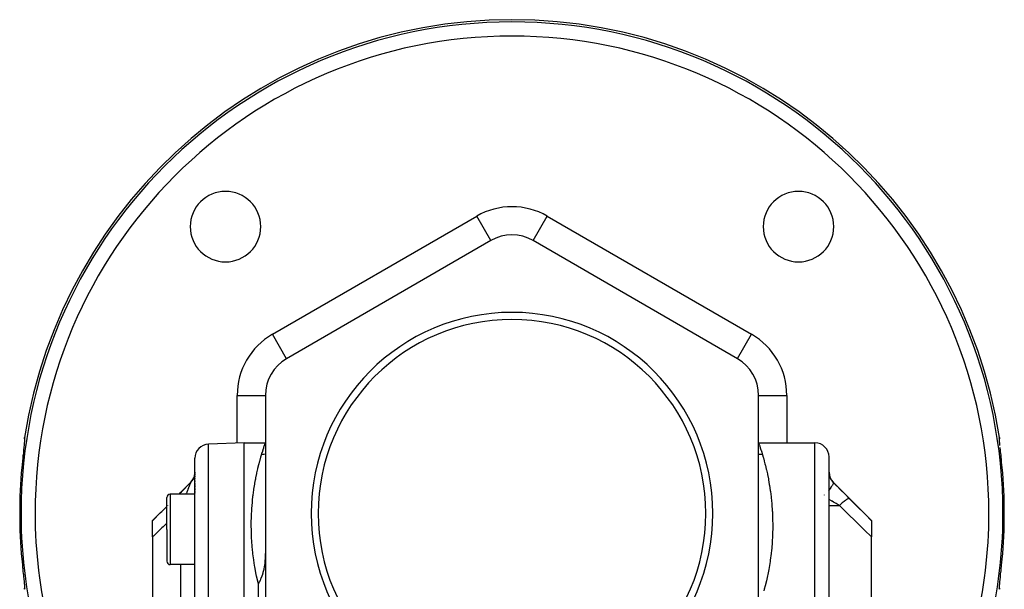
# Model space of a CAD drawing. Units: millimetres. Extents: x -288 to 478, y -318 to 318.
# Drawn here: x -70 to 70, y 19 to 100 of the extents above; entities that cross this region are included whole.
import ezdxf

# ---------------------------------------------------------------- set-up
doc = ezdxf.new("R2010")
doc.units = ezdxf.units.MM
doc.linetypes.add('DASHED', pattern=[9.652, 8.128, -1.524])
doc.layers.add('nevidi', color=4, linetype='DASHED')

msp = doc.modelspace()

# ---------------------------------------------------------------- linework, layer by layer
at = {"color": 2}
for p, q in [((-3, 68.68), (-32, 51.94)), ((-3, 68.68), (-3, 68.69)), ((3, 68.68), (3, 68.69)), ((32, 51.94), (3, 68.68)), ((32, 51.94), (32, 51.95)), ((-35, 46.74), (-35, 13.26)), ((35, 13.26), (35, 46.74)), ((35, 46.74), (35.01, 46.74)), ((-69.17, 40.58), (-69.17, 40.53)), ((69.17, 40.56), (69.18, 40.58)), ((-38, 40), (-43.07, 39.82)), ((-38, 40), (-35, 40)), ((-38, -30), (-38, 40)), ((-35, 40), (-35, 40)), ((35, 40), (43, 40)), ((69.22, 39.9), (69.22, 39.92)), ((69.25, 39.61), (69.25, 39.63)), ((69.28, 39.35), (69.28, 39.36)), ((-45, -30), (-45, 37.82)), ((-45, -30), (-45, 37.82)), ((45, -30), (45, 38)), ((45, -30), (45, 38)), ((-45.11, 35.18), (-45.15, 35.06)), ((-45.13, 35.11), (-45.15, 35.06)), ((-45.05, 35.37), (-45.07, 35.31)), ((-45.03, 35.5), (-45.04, 35.44)), ((-45.03, 35.5), (-45.04, 35.44)), ((-45.02, 35.58), (-45.02, 35.55)), ((-45, 35.83), (-45, 35.71)), ((-45, 35.63), (-45, 35.52)), ((-45, 35.63), (-45, 35.52)), ((-45, 35.47), (-45, 35.4)), ((-45, 35.47), (-45, 35.4)), ((-45, 35.28), (-45, 35.2)), ((-45, 35.28), (-45, 35.2)), ((-45, 34.98), (-45, 34.94)), ((-45, 34.98), (-45, 34.94)), ((45, 35.76), (45, 35.7)), ((45, 35.7), (45, 35.76)), ((-45.59, 34.41), (-47.26, 32.74)), ((-45.56, 34.44), (-45.59, 34.41)), ((-45.47, 34.54), (-45.51, 34.5)), ((-45.38, 34.65), (-45.42, 34.6)), ((-45.34, 34.71), (-45.37, 34.67)), ((-45.31, 34.75), (-45.34, 34.71)), ((-45, 34.64), (-45, 34.54)), ((-45, 34.64), (-45, 34.54)), ((-45, 34.26), (-45, 34.15)), ((-45, 34.26), (-45, 34.15)), ((-45, 34.06), (-45, 33.95)), ((-45, 34.06), (-45, 33.95)), ((-45, 33.86), (-45, 33.75)), ((-45, 33.86), (-45, 33.75)), ((-45, 33.64), (-45, 33.52)), ((-45, 33.64), (-45, 33.52)), ((45.59, 34.41), (51, 29)), ((-49, 27.74), (-49, 32.24)), ((-49, 27.74), (-49, 32.24)), ((-45, 32.74), (-48.5, 32.74)), ((-45, 33.43), (-45, 33.32)), ((-45, 33.43), (-45, 33.32)), ((-45, 33.2), (-45, 33.09)), ((-45, 33.2), (-45, 33.09)), ((-45, 32.98), (-45, 32.86)), ((-45, 32.98), (-45, 32.86)), ((-45, 32.75), (-45, 32.74)), ((-45, 32.75), (-45, 32.74)), ((-49, 31), (-51, 29)), ((-51, 28.97), (-51, 29)), ((-51, 26.66), (-51, 28.97)), ((51, 29), (51, 28.97)), ((51, 28.97), (51, 26.66)), ((-51, 26.66), (-51, 13.42)), ((-49, 27.74), (-49, 23.24)), ((-49, 27.74), (-49, 23.24)), ((51, 13.42), (51, 26.66)), ((-45, 22.74), (-48.5, 22.74)), ((-69.25, 20.39), (-69.25, 20.37)), ((69.22, 20.04), (69.22, 20.1)), ((-69.17, 19.44), (-69.18, 19.42)), ((-69.17, 19.47), (-69.17, 19.47)), ((69.17, 19.42), (69.17, 19.47))]:
    msp.add_line(p, q, dxfattribs=at)
for points in [[(-69.17, 40.62), (-69.17, 40.5), (-69.18, 40.34), (-69.2, 40.14)], [(-69.17, 40.58), (-69.18, 40.6), (-69.18, 40.68), (-69.18, 40.69), (-69.17, 40.76)], [(69.17, 40.76), (69.18, 40.68), (69.18, 40.66), (69.18, 40.58)], [(69.2, 40.14), (69.18, 40.34), (69.17, 40.5), (69.17, 40.62)], [(-69.28, 39.35), (-69.31, 39.05), (-69.31, 39), (-69.35, 38.67), (-69.35, 38.61), (-69.39, 38.27), (-69.4, 38.21), (-69.43, 37.84), (-69.44, 37.78), (-69.47, 37.52), (-69.48, 37.4), (-69.48, 37.34), (-69.52, 36.95), (-69.53, 36.89), (-69.56, 36.5)], [(69.56, 36.5), (69.53, 36.83), (69.53, 36.89), (69.49, 37.28), (69.48, 37.34), (69.47, 37.52), (69.45, 37.72), (69.44, 37.78), (69.4, 38.15), (69.4, 38.21), (69.36, 38.56), (69.35, 38.61), (69.32, 38.94), (69.31, 39), (69.28, 39.3), (69.28, 39.35)], [(-45.18, 34.99), (-45.21, 34.94), (-45.24, 34.87), (-45.27, 34.82), (-45.29, 34.78)], [(-45.09, 35.24), (-45.11, 35.19), (-45.13, 35.11), (-45.15, 35.06), (-45.17, 35.03)], [(-45.05, 35.37), (-45.07, 35.31), (-45.07, 35.28)], [(-45, 35.83), (-45, 35.76), (-45, 35.71)], [(-45.47, 34.54), (-45.51, 34.5), (-45.56, 34.44), (-45.59, 34.41)], [(-45.31, 34.75), (-45.34, 34.71), (-45.39, 34.64), (-45.42, 34.6), (-45.45, 34.56)], [(-35, 24.83), (-35, 24.54), (-35.01, 24.15), (-35.01, 24.12), (-35.01, 24.1), (-35.03, 23.58), (-35.04, 23.57), (-35.06, 23.3), (-35.08, 23.04), (-35.09, 22.99), (-35.13, 22.63), (-35.14, 22.57), (-35.16, 22.42), (-35.22, 22.14), (-35.24, 22.05), (-35.31, 21.75), (-35.34, 21.63), (-35.36, 21.54), (-35.41, 21.39), (-35.43, 21.32), (-35.51, 21.08), (-35.52, 21.05), (-35.54, 21), (-35.65, 20.75), (-35.68, 20.68), (-35.76, 20.48), (-35.77, 20.46), (-35.85, 20.31), (-35.91, 20.2), (-35.99, 20.05), (-36, 20.03)], [(-69.56, 23.5), (-69.53, 23.17), (-69.53, 23.11), (-69.49, 22.72), (-69.48, 22.66), (-69.47, 22.48), (-69.45, 22.28), (-69.44, 22.22), (-69.4, 21.85), (-69.4, 21.79), (-69.36, 21.44), (-69.35, 21.39), (-69.32, 21.06), (-69.31, 21), (-69.28, 20.7), (-69.28, 20.65)], [(69.28, 20.65), (69.31, 20.95), (69.31, 21), (69.35, 21.33), (69.35, 21.39), (69.39, 21.73), (69.4, 21.79), (69.43, 22.16), (69.44, 22.22), (69.47, 22.48), (69.48, 22.6), (69.48, 22.66), (69.52, 23.05), (69.53, 23.11), (69.56, 23.5)], [(-69.22, 20.1), (-69.2, 19.86), (-69.18, 19.66), (-69.17, 19.5), (-69.17, 19.38)], [(69.17, 19.38), (69.17, 19.5), (69.18, 19.66), (69.2, 19.86)], [(-69.17, 19.24), (-69.18, 19.32), (-69.18, 19.34), (-69.18, 19.42)], [(69.17, 19.42), (69.18, 19.4), (69.18, 19.32), (69.18, 19.31), (69.17, 19.24)]]:
    msp.add_lwpolyline(points, dxfattribs=at)
for centre, radius, start, end in [((0, 30), 70, 8.8415, 171.1585), ((-40.66, 70.66), 5, 0, 180), ((40.66, 70.66), 5, 0, 180), ((-40.66, 70.66), 5, 180, 0), ((40.66, 70.66), 5, 180, 0), ((0, 63.49), 6, 60, 120), ((0, 30), 28.5, 0, 180), ((0, 30), 27.5, 0, 180), ((-29, 46.74), 6, 120, 180), ((29, 46.74), 6, 0, 60), ((-43, 37.82), 2, 92, 180), ((43, 38), 2, 0, 90), ((-47, 35.83), 2, 315, 344.4583), ((-47, 35.83), 2, 344.2857, 0), ((47, 35.83), 2, 180, 225), ((-48.5, 32.24), 0.5, 90, 180), ((0, 30), 28.5, 180, 0), ((0, 30), 27.5, 180, 0), ((-48.5, 23.24), 0.5, 180, 270)]:
    msp.add_arc(centre, radius, start, end, dxfattribs=at)
at = {"layer": 'nevidi', "color": 7, "linetype": 'Continuous'}
for p, q in [((-34, 55.4), (-5, 72.15)), ((-3, 68.69), (-5, 72.15)), ((3, 68.69), (5, 72.15)), ((5, 72.15), (34, 55.4)), ((-32, 51.94), (-34, 55.4)), ((32, 51.95), (34, 55.4)), ((-39, 39.97), (-39, 46.74)), ((-39, 46.74), (-35, 46.74)), ((35.01, 46.74), (39, 46.74)), ((39, 46.74), (39, 40)), ((-43.07, -30), (-43.07, 39.82)), ((43, -30), (43, 40)), ((-45.59, 34.41), (-45.59, 34.41)), ((-45.59, 34.41), (-45.59, 34.4)), ((45.59, 34.41), (45.59, 34.41)), ((-48.5, 32.74), (-48.5, 27.74)), ((44.3, 32.61), (44.3, 32.6)), ((44.85, 33.18), (44.85, 33.18)), ((-48.85, 31.14), (-48.84, 31.15)), ((45, 31.11), (46.46, 31.11)), ((-48.5, 27.74), (-48.5, 22.74)), ((-47, 15.61), (-47, 22.74)), ((-36, 12.65), (-36, 20.03))]:
    msp.add_line(p, q, dxfattribs=at)
for points in [[(-69.17, 40.76), (-69.16, 40.71), (-69.16, 40.7), (-69.17, 40.6), (-69.17, 40.58), (-69.17, 40.44), (-69.18, 40.42), (-69.19, 40.24), (-69.19, 40.21), (-69.21, 40), (-69.22, 39.96), (-69.24, 39.72), (-69.24, 39.67), (-69.27, 39.4), (-69.28, 39.35)], [(69.25, 39.63), (69.24, 39.67), (69.22, 39.92), (69.22, 39.96), (69.2, 40.18), (69.19, 40.21), (69.18, 40.39), (69.18, 40.42), (69.17, 40.56), (69.17, 40.58), (69.16, 40.68), (69.16, 40.7), (69.17, 40.76), (69.17, 40.76)], [(-35.54, 38.32), (-35.44, 38.66), (-35.44, 38.67), (-35.43, 38.7), (-35.33, 39.01), (-35.32, 39.05), (-35.23, 39.31), (-35.23, 39.34), (-35.15, 39.56), (-35.14, 39.58), (-35.12, 39.67), (-35.09, 39.75), (-35.08, 39.77), (-35.04, 39.89), (-35.04, 39.9), (-35.01, 39.97), (-35.01, 39.98), (-35, 40)], [(35, 40), (35.01, 39.97), (35.01, 39.97), (35.04, 39.89), (35.04, 39.88), (35.09, 39.75), (35.09, 39.73), (35.12, 39.67), (35.15, 39.56), (35.16, 39.53), (35.23, 39.31), (35.24, 39.28), (35.33, 39.01), (35.34, 38.98), (35.44, 38.67), (35.44, 38.66), (35.46, 38.62), (35.54, 38.32)], [(-36, 20.03), (-36.25, 21.11), (-36.29, 21.32), (-36.5, 22.44), (-36.53, 22.63), (-36.7, 23.73), (-36.72, 23.92), (-36.77, 24.31), (-36.84, 24.98), (-36.86, 25.17), (-36.93, 26.2), (-36.95, 26.38), (-36.99, 27.36), (-36.99, 27.54), (-37, 28.35), (-37, 28.48), (-37, 28.64), (-36.98, 29.55), (-36.97, 29.7), (-36.93, 30.57), (-36.92, 30.71), (-36.85, 31.53), (-36.84, 31.68), (-36.82, 31.84), (-36.76, 32.45), (-36.74, 32.59), (-36.64, 33.33), (-36.62, 33.45), (-36.51, 34.15), (-36.49, 34.27), (-36.41, 34.74), (-36.37, 34.92), (-36.35, 35.03), (-36.23, 35.64), (-36.21, 35.74), (-36.08, 36.31), (-36.06, 36.4), (-35.93, 36.92), (-35.91, 37), (-35.9, 37.02), (-35.79, 37.47), (-35.76, 37.55), (-35.65, 37.97), (-35.63, 38.04), (-35.54, 38.32)], [(-35, 38.39), (-35.01, 38.39), (-35.01, 38.39), (-35.05, 38.38), (-35.05, 38.38), (-35.2, 38.35), (-35.24, 38.34), (-35.26, 38.34), (-35.31, 38.34), (-35.38, 38.33), (-35.42, 38.33), (-35.53, 38.32), (-35.54, 38.32)], [(35.54, 38.32), (35.53, 38.32), (35.38, 38.33), (35.35, 38.33), (35.34, 38.33), (35.31, 38.34), (35.2, 38.35), (35.15, 38.36), (35.09, 38.37), (35.05, 38.38), (35.01, 38.39), (35, 38.39)], [(35.54, 38.32), (35.65, 37.98), (35.67, 37.9), (35.79, 37.47), (35.81, 37.39), (35.9, 37.02), (35.94, 36.9), (35.96, 36.81), (36.09, 36.28), (36.11, 36.19), (36.24, 35.61), (36.26, 35.5), (36.38, 34.88), (36.4, 34.76), (36.41, 34.74), (36.52, 34.09), (36.54, 33.96), (36.65, 33.24), (36.67, 33.11), (36.77, 32.34), (36.79, 32.2), (36.82, 31.84), (36.87, 31.38), (36.88, 31.24), (36.94, 30.38), (36.95, 30.22), (36.99, 29.33), (36.99, 29.16), (37, 28.35), (37, 28.23), (37, 28.06), (36.98, 27.08), (36.97, 26.9), (36.91, 25.89), (36.9, 25.71), (36.81, 24.65), (36.78, 24.46), (36.77, 24.31), (36.65, 23.37), (36.62, 23.17), (36.43, 22.03), (36.39, 21.83), (36.15, 20.66), (36.1, 20.45), (35.93, 19.75), (35.8, 19.25), (35.74, 19.03)], [(45, 35.76), (45, 35.71), (45, 35.7), (45.01, 35.63), (45.01, 35.61), (45.02, 35.54), (45.02, 35.53), (45.02, 35.51), (45.03, 35.45), (45.03, 35.43), (45.05, 35.35), (45.06, 35.33), (45.07, 35.26), (45.08, 35.24), (45.08, 35.23), (45.11, 35.14), (45.12, 35.12), (45.16, 35.03), (45.16, 35.02), (45.17, 35.01), (45.21, 34.92), (45.22, 34.91), (45.27, 34.81), (45.28, 34.8), (45.29, 34.77), (45.34, 34.71), (45.35, 34.69), (45.41, 34.6), (45.42, 34.59), (45.45, 34.55), (45.49, 34.5), (45.51, 34.49), (45.59, 34.41)], [(-47.25, 32.74), (-47.08, 32.91), (-46.92, 33.08), (-45.68, 34.32), (-45.59, 34.41)], [(-45.6, 34.4), (-45.6, 34.39), (-45.6, 34.38), (-45.61, 34.37), (-45.61, 34.37), (-45.62, 34.36), (-45.62, 34.35), (-45.62, 34.35), (-45.62, 34.34), (-45.64, 34.32), (-45.64, 34.32), (-45.65, 34.29), (-45.65, 34.29), (-45.66, 34.26), (-45.67, 34.25), (-45.68, 34.23), (-45.68, 34.22), (-45.68, 34.22), (-45.69, 34.19), (-45.7, 34.18), (-45.7, 34.18), (-45.71, 34.14), (-45.72, 34.13), (-45.73, 34.09), (-45.74, 34.08), (-45.75, 34.04), (-45.76, 34.03), (-45.76, 34.02), (-45.77, 33.99), (-45.78, 33.98), (-45.79, 33.94), (-45.79, 33.94), (-45.8, 33.93), (-45.82, 33.88), (-45.82, 33.87), (-45.84, 33.82), (-45.84, 33.81), (-45.86, 33.76), (-45.87, 33.75), (-45.87, 33.75), (-45.89, 33.69), (-45.89, 33.68), (-45.91, 33.63), (-45.92, 33.62), (-45.93, 33.57), (-45.94, 33.56), (-45.94, 33.55), (-45.96, 33.49), (-45.97, 33.48), (-45.99, 33.42), (-45.99, 33.41), (-45.99, 33.41), (-46.02, 33.35), (-46.02, 33.34), (-46.05, 33.27), (-46.05, 33.26), (-46.07, 33.2), (-46.08, 33.19), (-46.1, 33.12), (-46.1, 33.11), (-46.11, 33.11), (-46.13, 33.04), (-46.13, 33.03), (-46.14, 33.02), (-46.16, 32.96), (-46.16, 32.95), (-46.19, 32.88), (-46.19, 32.87), (-46.22, 32.8), (-46.22, 32.79), (-46.24, 32.74)], [(45.59, 34.41), (45.6, 34.37), (45.6, 34.37), (45.6, 34.36), (45.6, 34.31), (45.6, 34.3), (45.6, 34.29), (45.58, 34.22), (45.58, 34.22), (45.57, 34.2), (45.54, 34.12), (45.53, 34.11), (45.52, 34.09), (45.47, 33.99), (45.47, 33.99), (45.45, 33.97), (45.38, 33.85), (45.38, 33.85), (45.36, 33.83), (45.27, 33.7), (45.27, 33.69), (45.25, 33.67), (45.15, 33.54), (45.14, 33.53), (45.12, 33.5), (45.01, 33.36), (45, 33.36)], [(45.59, 34.41), (46.06, 33.93), (46.15, 33.85), (46.64, 33.35), (46.73, 33.26), (47.23, 32.77), (47.31, 32.68), (47.81, 32.18), (47.87, 32.12)], [(-51, 28.97), (-49.87, 30.11), (-49.71, 30.28), (-49, 30.99)], [(45.44, 31.72), (45.4, 31.75), (45.32, 31.8), (45, 31.99)], [(46.46, 31.11), (46.27, 31.23), (45.99, 31.39), (45.9, 31.45), (45.64, 31.6), (45.44, 31.72)], [(47.87, 32.12), (47.85, 32.13), (47.85, 32.13), (47.84, 32.13), (47.84, 32.13), (47.81, 32.13), (47.8, 32.13), (47.78, 32.12), (47.78, 32.12), (47.75, 32.11), (47.75, 32.11), (47.7, 32.09), (47.69, 32.09), (47.68, 32.08), (47.67, 32.08), (47.59, 32.04), (47.59, 32.03), (47.59, 32.03), (47.59, 32.03), (47.5, 31.98), (47.49, 31.97), (47.47, 31.95), (47.46, 31.95), (47.39, 31.9), (47.39, 31.9), (47.32, 31.85), (47.32, 31.85), (47.27, 31.82), (47.27, 31.81), (47.17, 31.73), (47.16, 31.73), (47.15, 31.72), (47.14, 31.71), (47.01, 31.61), (47.01, 31.6), (47, 31.59), (46.99, 31.59), (46.87, 31.49), (46.87, 31.48), (46.82, 31.44), (46.81, 31.43), (46.73, 31.36), (46.73, 31.36), (46.63, 31.27), (46.63, 31.27), (46.59, 31.23), (46.58, 31.22), (46.46, 31.11)], [(51, 26.66), (50.03, 27.61), (49.89, 27.75), (48.87, 28.75), (48.74, 28.88), (47.71, 29.88), (47.58, 30.02), (46.8, 30.78), (46.55, 31.03), (46.46, 31.11)], [(47.87, 32.12), (48.85, 31.14), (48.99, 31), (50.01, 29.97), (50.15, 29.83), (51, 28.97)], [(-49, 28.62), (-49.52, 28.11), (-49.68, 27.95), (-50.9, 26.75), (-51, 26.66)], [(-69.28, 20.65), (-69.25, 20.37), (-69.24, 20.33), (-69.22, 20.08), (-69.22, 20.04), (-69.2, 19.82), (-69.19, 19.79), (-69.18, 19.61), (-69.18, 19.58), (-69.17, 19.44), (-69.17, 19.42), (-69.16, 19.32), (-69.16, 19.3), (-69.17, 19.24), (-69.17, 19.24)], [(69.17, 19.24), (69.16, 19.29), (69.16, 19.3), (69.17, 19.4), (69.17, 19.42), (69.17, 19.56), (69.18, 19.58), (69.19, 19.76), (69.19, 19.79), (69.21, 20), (69.22, 20.04), (69.24, 20.28), (69.24, 20.33), (69.27, 20.6), (69.28, 20.65)]]:
    msp.add_lwpolyline(points, dxfattribs=at)
for centre, radius, start, end in [((0, 30), 69.68, 0, 180), ((0, 30), 67.68, 0, 180), ((0, 63.49), 10, 60, 120), ((-29, 46.74), 10, 120, 180), ((29, 46.74), 10, 0, 60), ((0, 30), 69.87, 174.6596, 180), ((0, 30), 69.87, 0, 5.3404), ((0, 30), 69.87, 180, 185.3404), ((0, 30), 69.68, 180, 210.4619), ((0, 30), 67.68, 180, 207.4882), ((0, 30), 67.68, 332.5118, 360), ((0, 30), 69.68, 329.5381, 360), ((0, 30), 69.87, 354.6596, 0)]:
    msp.add_arc(centre, radius, start, end, dxfattribs=at)

doc.saveas('drawing.dxf')
